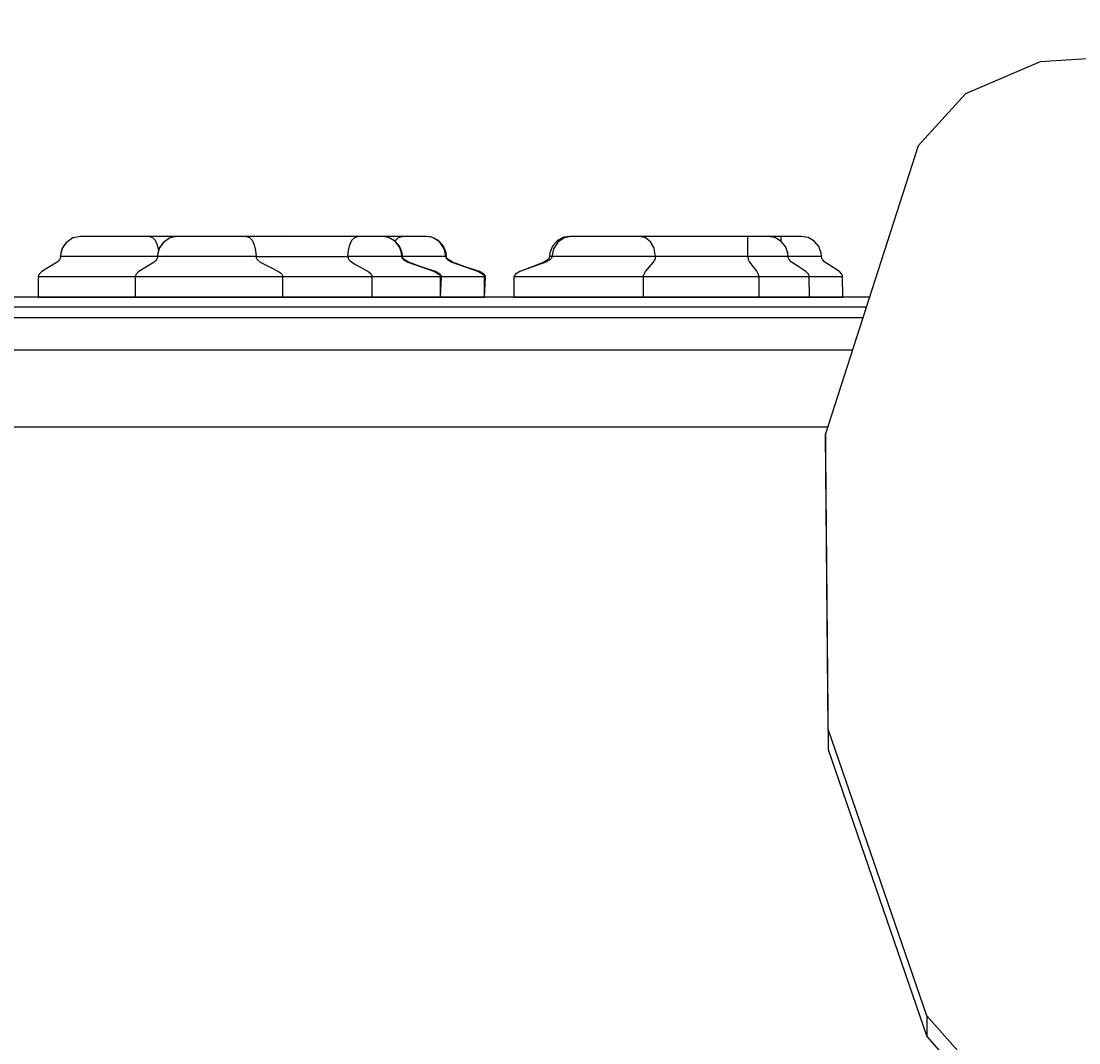
# Model space of a CAD drawing. Units: millimetres. Extents: x 15856 to 27821, y -4386 to 7095.
# Drawn here: x 18995 to 19518, y 2951 to 3456 of the extents above; entities that cross this region are included whole.
import ezdxf

# ---------------------------------------------------------------- set-up
doc = ezdxf.new("R2010")
doc.units = ezdxf.units.MM
doc.layers.add('PV-9B7E', color=7, linetype='Continuous')
doc.styles.get("Standard").update_dxf_attribs({"font": 'verdana.ttf', "height": 160})
doc.dimstyles.new('ANIA', dxfattribs={"dimtxt": 2.5, "dimasz": 170, "dimexe": 1.25, "dimexo": 20, "dimgap": 5, "dimtad": 1, "dimtxsty": 'Standard', "dimcen": 2.5, "dimse1": 1, "dimse2": 1, "dimclrd": 1, "dimclrt": 1, "dimadec": 0, "dimazin": 0, "dimtfac": 1, "dimtmove": 0, "dimatfit": 3, "dimfxl": 1, "dimtfillclr": 256, "dimarcsym": 0})

# ---------------------------------------------------------------- blocks, each defined once
blk = doc.blocks.new('*U9')
at = {"layer": 'PV-9B7E'}
for p, q in [((22053.28, -15925.55), (22010.16, -15928.24)), ((22010.16, -15928.24), (21973.14, -15944.12)), ((21973.14, -15944.12), (21949.84, -15969.91)), ((21949.84, -15969.91), (21903.9, -16112.29)), ((21535.47, -16014.66), (21531.68, -16015.42)), ((21536.86, -16014.66), (21535.47, -16014.66)), ((21539.02, -16014.66), (21536.86, -16014.66)), ((21541.79, -16014.66), (21539.02, -16014.66)), ((21545.06, -16014.66), (21541.79, -16014.66)), ((21548.73, -16014.66), (21545.06, -16014.66)), ((21552.68, -16014.66), (21548.73, -16014.66)), ((21560.85, -16014.66), (21552.68, -16014.66)), ((21564.8, -16014.66), (21560.85, -16014.66)), ((21568.47, -16014.66), (21564.8, -16014.66)), ((21569.61, -16014.66), (21568.47, -16014.66)), ((21569.61, -16014.66), (21571.08, -16015.14)), ((21570.66, -16014.66), (21569.61, -16014.66)), ((21582.68, -16014.66), (21570.66, -16014.66)), ((21583.46, -16014.66), (21579.67, -16015.42)), ((21583.37, -16014.68), (21582.68, -16014.66)), ((21584.85, -16014.66), (21583.46, -16014.66)), ((21587.01, -16014.66), (21584.85, -16014.66)), ((21589.77, -16014.66), (21587.01, -16014.66)), ((21593.05, -16014.66), (21589.77, -16014.66)), ((21596.72, -16014.66), (21593.05, -16014.66)), ((21600.67, -16014.66), (21596.72, -16014.66)), ((21608.84, -16014.66), (21600.67, -16014.66)), ((21612.79, -16014.66), (21608.84, -16014.66)), ((21616.46, -16014.66), (21612.79, -16014.66)), ((21617.6, -16014.66), (21616.46, -16014.66)), ((21617.6, -16014.66), (21619.07, -16015.14)), ((21618.65, -16014.66), (21617.6, -16014.66)), ((21630.67, -16014.66), (21618.65, -16014.66)), ((21634.23, -16014.75), (21630.67, -16014.66)), ((21631.75, -16014.66), (21630.67, -16014.66)), ((21632.95, -16014.66), (21631.75, -16014.66)), ((21634.02, -16014.66), (21632.95, -16014.66)), ((21634.93, -16014.66), (21634.02, -16014.66)), ((21635.64, -16014.66), (21634.93, -16014.66)), ((21639.14, -16014.66), (21635.39, -16014.73)), ((21636.12, -16014.66), (21635.64, -16014.66)), ((21636.37, -16014.66), (21636.12, -16014.66)), ((21636.83, -16014.66), (21636.37, -16014.66)), ((21636.69, -16014.71), (21636.37, -16014.66)), ((21638.17, -16014.66), (21636.83, -16014.66)), ((21637.1, -16014.7), (21636.83, -16014.66)), ((21639.76, -16014.71), (21637.03, -16014.78)), ((21639.14, -16014.66), (21638.17, -16014.66)), ((21641.62, -16014.66), (21639.14, -16014.66)), ((21641.99, -16014.66), (21639.76, -16014.71)), ((21641.99, -16014.66), (21641.62, -16014.66)), ((21657.08, -16014.66), (21641.99, -16014.66)), ((21669.59, -16014.66), (21657.08, -16014.66)), ((21672.63, -16014.66), (21669.59, -16014.66)), ((21671.07, -16015.14), (21672.63, -16014.66)), ((21673.27, -16014.66), (21672.63, -16014.66)), ((21674.47, -16014.66), (21673.27, -16014.66)), ((21675.77, -16014.66), (21674.47, -16014.66)), ((21678.44, -16014.66), (21675.77, -16014.66)), ((21679.74, -16014.66), (21678.44, -16014.66)), ((21680.94, -16014.66), (21679.74, -16014.66)), ((21682.01, -16014.66), (21680.94, -16014.66)), ((21682.92, -16014.66), (21682.01, -16014.66)), ((21683.63, -16014.66), (21682.92, -16014.66)), ((21684.11, -16014.66), (21683.63, -16014.66)), ((21684.36, -16014.66), (21684.11, -16014.66)), ((21684.82, -16014.66), (21684.36, -16014.66)), ((21687.16, -16015.06), (21684.36, -16014.66)), ((21691.3, -16014.66), (21684.82, -16014.66)), ((21687.54, -16015.04), (21684.82, -16014.66)), ((21694.34, -16014.66), (21691.3, -16014.66)), ((21692.78, -16015.14), (21694.34, -16014.66)), ((21694.98, -16014.66), (21694.34, -16014.66)), ((21696.18, -16014.66), (21694.98, -16014.66)), ((21697.48, -16014.66), (21696.18, -16014.66)), ((21700.15, -16014.66), (21697.48, -16014.66)), ((21701.45, -16014.66), (21700.15, -16014.66)), ((21702.65, -16014.66), (21701.45, -16014.66)), ((21703.72, -16014.66), (21702.65, -16014.66)), ((21704.63, -16014.66), (21703.72, -16014.66)), ((21705.34, -16014.66), (21704.63, -16014.66)), ((21705.82, -16014.66), (21705.34, -16014.66)), ((21706.07, -16014.66), (21705.82, -16014.66)), ((21706.53, -16014.66), (21706.07, -16014.66)), ((21708.87, -16015.06), (21706.07, -16014.66)), ((21709.25, -16015.04), (21706.53, -16014.66)), ((21777.41, -16014.66), (21774.61, -16015.06)), ((21778.34, -16014.66), (21774.64, -16015.41)), ((21778.15, -16014.66), (21777.41, -16014.66)), ((21778.34, -16014.66), (21778.15, -16014.66)), ((21778.97, -16014.66), (21778.34, -16014.66)), ((21780.24, -16014.66), (21778.97, -16014.66)), ((21782.08, -16014.66), (21780.24, -16014.66)), ((21784.45, -16014.66), (21782.08, -16014.66)), ((21787.25, -16014.66), (21784.45, -16014.66)), ((21790.4, -16014.66), (21787.25, -16014.66)), ((21793.77, -16014.66), (21790.4, -16014.66)), ((21800.77, -16014.66), (21793.77, -16014.66)), ((21804.14, -16014.66), (21800.77, -16014.66)), ((21807.29, -16014.66), (21804.14, -16014.66)), ((21810.09, -16014.66), (21807.29, -16014.66)), ((21812.1, -16014.66), (21810.09, -16014.66)), ((21814.91, -16015.33), (21812.1, -16014.66)), ((21819.97, -16014.66), (21812.1, -16014.66)), ((21825.41, -16014.66), (21819.97, -16014.66)), ((21826.6, -16014.66), (21825.41, -16014.66)), ((21827.78, -16014.7), (21825.41, -16014.66)), ((21827.89, -16014.66), (21826.6, -16014.66)), ((21827.89, -16014.66), (21826.82, -16014.68)), ((21830.35, -16014.75), (21827.78, -16014.7)), ((21829.16, -16014.66), (21827.89, -16014.66)), ((21831.97, -16014.66), (21829.16, -16014.66)), ((21832.58, -16014.71), (21830.35, -16014.75)), ((21833.97, -16014.66), (21831.97, -16014.66)), ((21834.31, -16014.66), (21832.58, -16014.71)), ((21834.31, -16014.66), (21833.97, -16014.66)), ((21843.31, -16014.66), (21834.31, -16014.66)), ((21865.63, -16014.66), (21843.31, -16014.66)), ((21865.53, -16015.42), (21865.63, -16014.66)), ((21868.43, -16014.66), (21865.63, -16014.66)), ((21869.97, -16014.66), (21868.43, -16014.66)), ((21871.41, -16014.66), (21869.97, -16014.66)), ((21872.69, -16014.66), (21871.41, -16014.66)), ((21873.77, -16014.66), (21872.69, -16014.66)), ((21874.62, -16014.66), (21873.77, -16014.66)), ((21875.2, -16014.66), (21874.62, -16014.66)), ((21875.49, -16014.66), (21875.2, -16014.66)), ((21882.14, -16014.66), (21875.49, -16014.66)), ((21878.86, -16015.25), (21875.49, -16014.66)), ((21882.04, -16015.42), (21882.14, -16014.66)), ((21884.94, -16014.66), (21882.14, -16014.66)), ((21886.48, -16014.66), (21884.94, -16014.66)), ((21887.92, -16014.66), (21886.48, -16014.66)), ((21889.2, -16014.66), (21887.92, -16014.66)), ((21890.28, -16014.66), (21889.2, -16014.66)), ((21891.12, -16014.66), (21890.28, -16014.66)), ((21891.7, -16014.66), (21891.12, -16014.66)), ((21892, -16014.66), (21891.7, -16014.66)), ((21895.37, -16015.25), (21892, -16014.66)), ((21526.33, -16020.82), (21528.47, -16017.58)), ((21526.89, -16019.64), (21526.33, -16020.82)), ((21528.47, -16017.58), (21526.89, -16019.64)), ((21531.68, -16015.42), (21528.47, -16017.58)), ((21571.08, -16015.14), (21572.39, -16016.56)), ((21572.39, -16016.56), (21573.42, -16018.77)), ((21573.42, -16018.77), (21574.08, -16021.56)), ((21574.32, -16020.82), (21576.46, -16017.58)), ((21574.88, -16019.64), (21574.32, -16020.82)), ((21576.46, -16017.58), (21574.88, -16019.64)), ((21579.67, -16015.42), (21576.46, -16017.58)), ((21619.07, -16015.14), (21620.38, -16016.56)), ((21620.38, -16016.56), (21621.41, -16018.77)), ((21621.41, -16018.77), (21622.07, -16021.56)), ((21635.39, -16014.73), (21633.73, -16014.74)), ((21637.03, -16014.78), (21634.23, -16014.75)), ((21667.97, -16021.56), (21668.64, -16018.77)), ((21668.64, -16018.77), (21669.71, -16016.56)), ((21669.71, -16016.56), (21671.07, -16015.14)), ((21688.15, -16015.41), (21687.16, -16015.06)), ((21690.82, -16016.68), (21687.54, -16015.04)), ((21690.41, -16016.71), (21688.15, -16015.41)), ((21691.42, -16017.56), (21690.41, -16016.71)), ((21693.28, -16019.39), (21690.82, -16016.68)), ((21691.17, -16017.07), (21691.42, -16016.56)), ((21691.42, -16016.56), (21692.78, -16015.14)), ((21692.84, -16019.42), (21691.42, -16017.56)), ((21693.61, -16020.81), (21692.84, -16019.42)), ((21694.6, -16022.82), (21693.28, -16019.39)), ((21709.86, -16015.41), (21708.87, -16015.06)), ((21712.53, -16016.68), (21709.25, -16015.04)), ((21712.12, -16016.71), (21709.86, -16015.41)), ((21713.13, -16017.56), (21712.12, -16016.71)), ((21714.99, -16019.39), (21712.53, -16016.68)), ((21714.55, -16019.42), (21713.13, -16017.56)), ((21715.32, -16020.81), (21714.55, -16019.42)), ((21716.31, -16022.82), (21714.99, -16019.39)), ((21768.93, -16019.42), (21767.62, -16022.83)), ((21771.37, -16016.71), (21768.93, -16019.42)), ((21771.49, -16017.56), (21769.38, -16020.81)), ((21774.61, -16015.06), (21771.37, -16016.71)), ((21774.64, -16015.41), (21771.49, -16017.56)), ((21817.34, -16017.26), (21814.91, -16015.33)), ((21817.63, -16017.61), (21817.34, -16017.26)), ((21819.05, -16020.15), (21817.63, -16017.61)), ((21865.48, -16020.83), (21865.49, -16017.58)), ((21865.49, -16017.58), (21865.53, -16015.42)), ((21881.87, -16016.98), (21878.86, -16015.25)), ((21884.11, -16019.64), (21881.87, -16016.98)), ((21882, -16017.14), (21882.04, -16015.42)), ((21885.3, -16022.92), (21884.11, -16019.64)), ((21898.38, -16016.98), (21895.37, -16015.25)), ((21900.61, -16019.64), (21898.38, -16016.98)), ((21901.8, -16022.92), (21900.61, -16019.64)), ((21525.55, -16025.03), (21525.45, -16025.39)), ((21525.7, -16022.92), (21525.55, -16024.66)), ((21525.58, -16024.66), (21525.55, -16025.03)), ((21525.58, -16024.66), (21525.55, -16024.66)), ((21525.55, -16024.66), (21525.55, -16025.03)), ((21525.58, -16024.66), (21526.33, -16020.82)), ((21528.35, -16024.66), (21525.58, -16024.66)), ((21526.33, -16020.82), (21525.7, -16022.92)), ((21532.71, -16024.66), (21528.35, -16024.66)), ((21538.4, -16024.66), (21532.71, -16024.66)), ((21545.11, -16024.66), (21538.4, -16024.66)), ((21552.47, -16024.66), (21545.11, -16024.66)), ((21560.07, -16024.66), (21552.47, -16024.66)), ((21567.49, -16024.66), (21560.07, -16024.66)), ((21568.41, -16024.66), (21567.49, -16024.66)), ((21573.54, -16024.66), (21568.41, -16024.66)), ((21573.53, -16025.03), (21573.44, -16025.39)), ((21573.57, -16024.66), (21573.53, -16025.03)), ((21573.54, -16024.66), (21573.53, -16025.03)), ((21573.69, -16022.92), (21573.54, -16024.66)), ((21573.57, -16024.66), (21573.54, -16024.66)), ((21573.57, -16024.66), (21574.32, -16020.82)), ((21576.34, -16024.66), (21573.57, -16024.66)), ((21574.32, -16020.82), (21573.69, -16022.92)), ((21574.08, -16021.56), (21574.08, -16021.61)), ((21580.7, -16024.66), (21576.34, -16024.66)), ((21586.39, -16024.66), (21580.7, -16024.66)), ((21593.1, -16024.66), (21586.39, -16024.66)), ((21600.46, -16024.66), (21593.1, -16024.66)), ((21608.06, -16024.66), (21600.46, -16024.66)), ((21615.47, -16024.66), (21608.06, -16024.66)), ((21616.4, -16024.66), (21615.47, -16024.66)), ((21622.29, -16024.66), (21616.4, -16024.66)), ((21622.07, -16021.56), (21622.29, -16024.66)), ((21622.29, -16024.66), (21633.49, -16024.66)), ((21622.29, -16024.66), (21622.3, -16024.85)), ((21622.3, -16024.85), (21622.33, -16025.03)), ((21622.33, -16025.03), (21622.38, -16025.21)), ((21633.49, -16024.66), (21645.09, -16024.66)), ((21645.09, -16024.66), (21667.74, -16024.66)), ((21667.74, -16024.66), (21667.97, -16021.56)), ((21669.79, -16024.66), (21667.74, -16024.66)), ((21667.74, -16024.66), (21667.77, -16025.03)), ((21667.77, -16025.03), (21667.81, -16025.21)), ((21670.86, -16024.66), (21669.79, -16024.66)), ((21671.98, -16024.66), (21670.86, -16024.66)), ((21676.59, -16024.66), (21671.98, -16024.66)), ((21681.25, -16024.66), (21676.59, -16024.66)), ((21685.6, -16024.66), (21681.25, -16024.66)), ((21689.33, -16024.66), (21685.6, -16024.66)), ((21690.87, -16024.66), (21689.33, -16024.66)), ((21692.16, -16024.66), (21690.87, -16024.66)), ((21693.17, -16024.66), (21692.16, -16024.66)), ((21693.89, -16024.66), (21693.17, -16024.66)), ((21694.15, -16022.83), (21693.61, -16020.81)), ((21694.38, -16024.66), (21693.89, -16024.66)), ((21694.38, -16024.66), (21694.15, -16022.83)), ((21694.77, -16024.66), (21694.38, -16024.66)), ((21694.38, -16024.66), (21694.44, -16025.03)), ((21694.44, -16025.03), (21694.6, -16025.39)), ((21694.77, -16024.66), (21694.6, -16022.82)), ((21698.31, -16024.66), (21694.77, -16024.66)), ((21694.81, -16025.03), (21694.77, -16024.66)), ((21694.97, -16025.39), (21694.81, -16025.03)), ((21702.96, -16024.66), (21698.31, -16024.66)), ((21707.31, -16024.66), (21702.96, -16024.66)), ((21711.04, -16024.66), (21707.31, -16024.66)), ((21712.58, -16024.66), (21711.04, -16024.66)), ((21713.87, -16024.66), (21712.58, -16024.66)), ((21714.88, -16024.66), (21713.87, -16024.66)), ((21715.6, -16024.66), (21714.88, -16024.66)), ((21715.86, -16022.83), (21715.32, -16020.81)), ((21716.09, -16024.66), (21715.6, -16024.66)), ((21716.09, -16024.66), (21715.86, -16022.83)), ((21716.48, -16024.66), (21716.09, -16024.66)), ((21716.09, -16024.66), (21716.15, -16025.03)), ((21716.15, -16025.03), (21716.31, -16025.39)), ((21716.48, -16024.66), (21716.31, -16022.82)), ((21716.52, -16025.03), (21716.48, -16024.66)), ((21716.68, -16025.39), (21716.52, -16025.03)), ((21767.34, -16025.03), (21767.19, -16025.39)), ((21767.39, -16024.66), (21767.34, -16025.03)), ((21767.62, -16022.83), (21767.39, -16024.66)), ((21767.46, -16024.66), (21767.39, -16024.66)), ((21767.49, -16024.66), (21767.46, -16024.66)), ((21768.63, -16024.66), (21767.49, -16024.66)), ((21768.58, -16025.03), (21768.42, -16025.39)), ((21768.63, -16024.66), (21768.58, -16025.03)), ((21769.38, -16020.81), (21768.63, -16024.66)), ((21771.16, -16024.66), (21768.63, -16024.66)), ((21775.82, -16024.66), (21771.16, -16024.66)), ((21778.84, -16024.66), (21775.82, -16024.66)), ((21782.25, -16024.66), (21778.84, -16024.66)), ((21785.96, -16024.66), (21782.25, -16024.66)), ((21789.91, -16024.66), (21785.96, -16024.66)), ((21798.17, -16024.66), (21789.91, -16024.66)), ((21806.36, -16024.66), (21798.17, -16024.66)), ((21807.76, -16024.66), (21806.36, -16024.66)), ((21813.8, -16024.66), (21807.76, -16024.66)), ((21816.83, -16024.66), (21813.8, -16024.66)), ((21819.89, -16024.66), (21816.83, -16024.66)), ((21819.22, -16020.62), (21819.05, -16020.15)), ((21819.89, -16024.66), (21819.22, -16020.62)), ((21819.82, -16025.39), (21819.89, -16024.66)), ((21826.71, -16024.66), (21819.89, -16024.66)), ((21829.18, -16024.66), (21826.71, -16024.66)), ((21840.2, -16024.66), (21829.18, -16024.66)), ((21846.92, -16024.66), (21840.2, -16024.66)), ((21852.46, -16024.66), (21846.92, -16024.66)), ((21865.48, -16024.66), (21852.46, -16024.66)), ((21865.48, -16024.66), (21865.48, -16020.83)), ((21870.37, -16024.66), (21865.48, -16024.66)), ((21865.48, -16024.66), (21865.71, -16026.08)), ((21872.75, -16024.66), (21870.37, -16024.66)), ((21875.02, -16024.66), (21872.75, -16024.66)), ((21879.11, -16024.66), (21875.02, -16024.66)), ((21882.35, -16024.66), (21879.11, -16024.66)), ((21883.59, -16024.66), (21882.35, -16024.66)), ((21884.53, -16024.66), (21883.59, -16024.66)), ((21885.49, -16024.66), (21884.53, -16024.66)), ((21885.49, -16024.66), (21885.3, -16022.92)), ((21886.88, -16024.66), (21885.49, -16024.66)), ((21885.61, -16025.39), (21885.49, -16024.66)), ((21889.26, -16024.66), (21886.88, -16024.66)), ((21891.53, -16024.66), (21889.26, -16024.66)), ((21895.62, -16024.66), (21891.53, -16024.66)), ((21898.86, -16024.66), (21895.62, -16024.66)), ((21900.09, -16024.66), (21898.86, -16024.66)), ((21901.04, -16024.66), (21900.09, -16024.66)), ((21902, -16024.66), (21901.04, -16024.66)), ((21902, -16024.66), (21901.8, -16022.92)), ((21902.11, -16025.39), (21902, -16024.66)), ((21520.08, -16029.66), (21516.3, -16031.97)), ((21523.86, -16027.35), (21520.08, -16029.66)), ((21524.56, -16026.73), (21523.86, -16027.35)), ((21525.1, -16026.08), (21524.56, -16026.73)), ((21525.3, -16025.74), (21525.1, -16026.08)), ((21525.45, -16025.39), (21525.3, -16025.74)), ((21568.07, -16029.66), (21564.29, -16031.97)), ((21571.85, -16027.35), (21568.07, -16029.66)), ((21572.55, -16026.73), (21571.85, -16027.35)), ((21573.09, -16026.08), (21572.55, -16026.73)), ((21573.29, -16025.74), (21573.09, -16026.08)), ((21573.44, -16025.39), (21573.29, -16025.74)), ((21622.38, -16025.21), (21622.44, -16025.39)), ((21622.44, -16025.39), (21622.86, -16026.08)), ((21622.86, -16026.08), (21624.36, -16027.35)), ((21624.36, -16027.35), (21628.91, -16029.66)), ((21628.91, -16029.66), (21633.46, -16031.97)), ((21667.81, -16025.21), (21667.87, -16025.39)), ((21667.87, -16025.39), (21668.03, -16025.74)), ((21668.03, -16025.74), (21668.25, -16026.08)), ((21668.25, -16026.08), (21668.84, -16026.73)), ((21668.84, -16026.73), (21669.6, -16027.35)), ((21669.6, -16027.35), (21671.51, -16028.53)), ((21671.51, -16028.53), (21673.69, -16029.66)), ((21673.69, -16029.66), (21677.79, -16031.97)), ((21694.6, -16025.39), (21695.21, -16026.08)), ((21695.58, -16026.08), (21694.97, -16025.39)), ((21695.21, -16026.08), (21697.38, -16027.35)), ((21697.77, -16027.35), (21695.58, -16026.08)), ((21697.38, -16027.35), (21703.99, -16029.66)), ((21703.99, -16029.66), (21697.77, -16027.35)), ((21703.99, -16029.66), (21710.59, -16031.97)), ((21711.04, -16031.97), (21703.99, -16029.66)), ((21716.31, -16025.39), (21716.92, -16026.08)), ((21717.3, -16026.08), (21716.68, -16025.39)), ((21716.92, -16026.08), (21719.09, -16027.35)), ((21719.48, -16027.35), (21717.3, -16026.08)), ((21719.09, -16027.35), (21725.7, -16029.66)), ((21725.7, -16029.66), (21719.48, -16027.35)), ((21725.7, -16029.66), (21732.3, -16031.97)), ((21732.75, -16031.97), (21725.7, -16029.66)), ((21758.8, -16029.66), (21752.74, -16031.97)), ((21759.25, -16029.66), (21752.8, -16031.97)), ((21764.66, -16027.35), (21758.8, -16029.66)), ((21765.7, -16027.35), (21759.25, -16029.66)), ((21766.71, -16026.08), (21764.66, -16027.35)), ((21767.83, -16026.08), (21765.7, -16027.35)), ((21767.19, -16025.39), (21766.71, -16026.08)), ((21768.42, -16025.39), (21767.83, -16026.08)), ((21814.87, -16031.97), (21816.91, -16029.66)), ((21816.91, -16029.66), (21818.96, -16027.35)), ((21818.96, -16027.35), (21819.63, -16026.08)), ((21819.63, -16026.08), (21819.82, -16025.39)), ((21865.71, -16026.08), (21866.33, -16027.35)), ((21866.33, -16027.35), (21868.2, -16029.66)), ((21868.2, -16029.66), (21870.07, -16031.97)), ((21885.94, -16026.08), (21885.61, -16025.39)), ((21887.12, -16027.35), (21885.94, -16026.08)), ((21890.71, -16029.66), (21887.12, -16027.35)), ((21894.3, -16031.97), (21890.71, -16029.66)), ((21902.44, -16026.08), (21902.11, -16025.39)), ((21903.63, -16027.35), (21902.44, -16026.08)), ((21907.22, -16029.66), (21903.63, -16027.35)), ((21910.81, -16031.97), (21907.22, -16029.66)), ((21514.61, -16034.29), (21514.58, -16034.66)), ((21517.31, -16034.66), (21514.58, -16034.66)), ((21514.58, -16034.66), (21514.58, -16044.66)), ((21514.7, -16033.93), (21514.61, -16034.29)), ((21514.85, -16033.58), (21514.7, -16033.93)), ((21515.05, -16033.24), (21514.85, -16033.58)), ((21515.6, -16032.59), (21515.05, -16033.24)), ((21516.3, -16031.97), (21515.6, -16032.59)), ((21522.74, -16034.66), (21517.31, -16034.66)), ((21530.56, -16034.66), (21522.74, -16034.66)), ((21540.36, -16034.66), (21530.56, -16034.66)), ((21551.6, -16034.66), (21540.36, -16034.66)), ((21562.57, -16034.66), (21551.6, -16034.66)), ((21562.6, -16034.29), (21562.57, -16034.66)), ((21565.3, -16034.66), (21562.57, -16034.66)), ((21562.57, -16034.66), (21562.57, -16044.66)), ((21562.69, -16033.93), (21562.6, -16034.29)), ((21562.84, -16033.58), (21562.69, -16033.93)), ((21563.04, -16033.24), (21562.84, -16033.58)), ((21563.59, -16032.59), (21563.04, -16033.24)), ((21564.29, -16031.97), (21563.59, -16032.59)), ((21570.72, -16034.66), (21565.3, -16034.66)), ((21578.55, -16034.66), (21570.72, -16034.66)), ((21588.35, -16034.66), (21578.55, -16034.66)), ((21599.59, -16034.66), (21588.35, -16034.66)), ((21611.64, -16034.66), (21599.59, -16034.66)), ((21623.84, -16034.66), (21611.64, -16034.66)), ((21635.53, -16034.66), (21623.84, -16034.66)), ((21633.46, -16031.97), (21634.31, -16032.59)), ((21634.31, -16032.59), (21634.96, -16033.24)), ((21634.96, -16033.24), (21635.2, -16033.58)), ((21635.2, -16033.58), (21635.38, -16033.93)), ((21635.38, -16033.93), (21635.44, -16034.11)), ((21635.44, -16034.11), (21635.49, -16034.29)), ((21635.49, -16034.29), (21635.52, -16034.47)), ((21635.52, -16034.47), (21635.53, -16034.66)), ((21635.53, -16044.66), (21635.53, -16034.66)), ((21657.11, -16034.66), (21635.53, -16034.66)), ((21679.65, -16034.66), (21657.11, -16034.66)), ((21677.79, -16031.97), (21678.55, -16032.59)), ((21678.55, -16032.59), (21679.14, -16033.24)), ((21679.14, -16033.24), (21679.36, -16033.58)), ((21679.36, -16033.58), (21679.52, -16033.93)), ((21679.52, -16033.93), (21679.58, -16034.11)), ((21679.58, -16034.11), (21679.62, -16034.29)), ((21679.62, -16034.29), (21679.64, -16034.47)), ((21679.64, -16034.47), (21679.65, -16034.66)), ((21679.65, -16044.66), (21679.65, -16034.66)), ((21685.57, -16034.66), (21679.65, -16034.66)), ((21691.32, -16034.66), (21685.57, -16034.66)), ((21696.74, -16034.66), (21691.32, -16034.66)), ((21701.65, -16034.66), (21696.74, -16034.66)), ((21705.91, -16034.66), (21701.65, -16034.66)), ((21709.39, -16034.66), (21705.91, -16034.66)), ((21713.59, -16034.66), (21709.39, -16034.66)), ((21710.59, -16031.97), (21712.77, -16033.24)), ((21713.23, -16033.24), (21711.04, -16031.97)), ((21712.77, -16033.24), (21713.37, -16033.93)), ((21713.84, -16033.93), (21713.23, -16033.24)), ((21713.37, -16033.93), (21713.54, -16034.29)), ((21713.54, -16034.29), (21713.59, -16034.66)), ((21713.59, -16044.66), (21713.59, -16034.66)), ((21713.59, -16044.66), (21714.06, -16034.66)), ((21714.06, -16034.66), (21713.59, -16034.66)), ((21714, -16034.29), (21713.84, -16033.93)), ((21714.06, -16034.66), (21714, -16034.29)), ((21718.45, -16034.66), (21714.06, -16034.66)), ((21723.36, -16034.66), (21718.45, -16034.66)), ((21727.62, -16034.66), (21723.36, -16034.66)), ((21731.1, -16034.66), (21727.62, -16034.66)), ((21735.3, -16034.66), (21731.1, -16034.66)), ((21732.3, -16031.97), (21734.48, -16033.24)), ((21734.94, -16033.24), (21732.75, -16031.97)), ((21734.48, -16033.24), (21735.09, -16033.93)), ((21735.55, -16033.93), (21734.94, -16033.24)), ((21735.09, -16033.93), (21735.25, -16034.29)), ((21735.25, -16034.29), (21735.3, -16034.66)), ((21735.3, -16044.66), (21735.3, -16034.66)), ((21735.3, -16044.66), (21735.77, -16034.66)), ((21735.77, -16034.66), (21735.3, -16034.66)), ((21735.71, -16034.29), (21735.55, -16033.93)), ((21735.77, -16034.66), (21735.71, -16034.29)), ((21749.92, -16034.29), (21749.86, -16034.66)), ((21753.02, -16034.66), (21749.86, -16034.66)), ((21749.86, -16034.66), (21749.86, -16044.66)), ((21750.08, -16033.93), (21749.92, -16034.29)), ((21750.67, -16033.24), (21750.08, -16033.93)), ((21752.8, -16031.97), (21750.67, -16033.24)), ((21752.74, -16031.97), (21750.67, -16033.24)), ((21758.85, -16034.66), (21753.02, -16034.66)), ((21762.63, -16034.66), (21758.85, -16034.66)), ((21766.88, -16034.66), (21762.63, -16034.66)), ((21771.53, -16034.66), (21766.88, -16034.66)), ((21776.46, -16034.66), (21771.53, -16034.66)), ((21786.79, -16034.66), (21776.46, -16034.66)), ((21797.02, -16034.66), (21786.79, -16034.66)), ((21806.33, -16034.66), (21797.02, -16034.66)), ((21813.94, -16034.66), (21806.33, -16034.66)), ((21813.94, -16034.66), (21814, -16033.93)), ((21813.94, -16044.66), (21813.94, -16034.66)), ((21825.55, -16034.66), (21813.94, -16034.66)), ((21814, -16033.93), (21814.19, -16033.24)), ((21814.19, -16033.24), (21814.87, -16031.97)), ((21839.32, -16034.66), (21825.55, -16034.66)), ((21854.66, -16034.66), (21839.32, -16034.66)), ((21870.92, -16034.66), (21854.66, -16034.66)), ((21870.07, -16031.97), (21870.69, -16033.24)), ((21870.69, -16033.24), (21870.92, -16034.66)), ((21877.04, -16034.66), (21870.92, -16034.66)), ((21870.92, -16034.66), (21870.92, -16044.66)), ((21880.01, -16034.66), (21877.04, -16034.66)), ((21882.85, -16034.66), (21880.01, -16034.66)), ((21887.96, -16034.66), (21882.85, -16034.66)), ((21892.02, -16034.66), (21887.96, -16034.66)), ((21893.56, -16034.66), (21892.02, -16034.66)), ((21894.74, -16034.66), (21893.56, -16034.66)), ((21895.49, -16033.24), (21894.3, -16031.97)), ((21895.93, -16034.66), (21894.74, -16034.66)), ((21895.82, -16033.93), (21895.49, -16033.24)), ((21895.93, -16034.66), (21895.82, -16033.93)), ((21896.52, -16034.66), (21895.93, -16034.66)), ((21895.97, -16044.66), (21895.93, -16034.66)), ((21899.36, -16034.66), (21896.52, -16034.66)), ((21904.47, -16034.66), (21899.36, -16034.66)), ((21908.52, -16034.66), (21904.47, -16034.66)), ((21910.07, -16034.66), (21908.52, -16034.66)), ((21911.24, -16034.66), (21910.07, -16034.66)), ((21911.99, -16033.24), (21910.81, -16031.97)), ((21912.44, -16034.66), (21911.24, -16034.66)), ((21912.33, -16033.93), (21911.99, -16033.24)), ((21912.44, -16034.66), (21912.33, -16033.93)), ((21912.47, -16044.66), (21912.44, -16034.66)), ((21925.7, -16044.71), (21265.2, -16044.71)), ((21514.58, -16044.66), (21522.74, -16044.66)), ((21522.74, -16044.66), (21540.36, -16044.66)), ((21540.36, -16044.66), (21562.57, -16044.66)), ((21562.57, -16044.66), (21570.72, -16044.66)), ((21570.72, -16044.66), (21588.35, -16044.66)), ((21588.35, -16044.66), (21611.64, -16044.66)), ((21611.64, -16044.66), (21635.53, -16044.66)), ((21635.53, -16044.66), (21649.75, -16044.66)), ((21649.75, -16044.66), (21664.57, -16044.66)), ((21664.57, -16044.66), (21679.65, -16044.66)), ((21679.65, -16044.66), (21694.98, -16044.66)), ((21694.98, -16044.66), (21707.16, -16044.66)), ((21707.16, -16044.66), (21713.59, -16044.66)), ((21713.59, -16044.66), (21716.69, -16044.66)), ((21716.69, -16044.66), (21728.87, -16044.66)), ((21728.87, -16044.66), (21735.3, -16044.66)), ((21749.86, -16044.66), (21756.22, -16044.66)), ((21756.22, -16044.66), (21768.7, -16044.66)), ((21768.7, -16044.66), (21784.7, -16044.66)), ((21784.7, -16044.66), (21800.9, -16044.66)), ((21800.9, -16044.66), (21813.94, -16044.66)), ((21813.94, -16044.66), (21829.93, -16044.66)), ((21829.93, -16044.66), (21849.41, -16044.66)), ((21849.41, -16044.66), (21870.92, -16044.66)), ((21870.92, -16044.66), (21880.59, -16044.66)), ((21880.59, -16044.66), (21888.87, -16044.66)), ((21888.87, -16044.66), (21894.31, -16044.66)), ((21894.31, -16044.66), (21895.97, -16044.66)), ((21895.97, -16044.66), (21897.1, -16044.66)), ((21897.1, -16044.66), (21905.38, -16044.66)), ((21905.38, -16044.66), (21910.82, -16044.66)), ((21910.82, -16044.66), (21912.47, -16044.66)), ((21625.05, -16049.71), (21267.56, -16049.71)), ((21924.09, -16049.71), (21625.05, -16049.71)), ((21267.72, -16054.71), (21625.05, -16054.71)), ((21625.05, -16054.71), (21922.48, -16054.71)), ((21917.26, -16070.89), (21319.78, -16070.89)), ((21319.78, -16108.89), (21904.99, -16108.89)), ((21905.36, -16258.32), (21903.9, -16112.29)), ((21903.9, -16112.29), (21903.9, -16122.42)), ((21903.9, -16122.42), (21905.36, -16268.45)), ((21954.14, -16400.22), (21905.36, -16258.32)), ((21905.36, -16268.45), (21954.14, -16410.36)), ((21954.14, -16400.22), (21954.14, -16410.36)), ((21974.48, -16423.32), (21954.14, -16400.22)), ((21954.14, -16410.36), (21974.48, -16433.46))]:
    blk.add_line(p, q, dxfattribs=at)
blk = doc.blocks.new('*D12')
at = {"color": 1, "lineweight": -2}
blk.add_line((17526.09, -3818.02), (24835.23, -3818.02), dxfattribs=at)
at = {"color": 1}
for points in [[(17526.09, -3789.68), (17526.09, -3846.35), (17356.09, -3818.02)], [(24835.23, -3846.35), (24835.23, -3789.68), (25005.23, -3818.02)]]:
    blk.add_solid(points, dxfattribs=at)
at = {"layer": 'Defpoints', "color": 0}
for p in [(25005.23, 3285.4), (17356.09, 2724.85), (25005.23, -3818.02)]:
    blk.add_point(p, dxfattribs=at)
at = {"color": 1, "insert": (21180.66, -3711.63), "char_height": 160, "attachment_point": 5}
blk.add_mtext('7,65 m', dxfattribs=at)
blk = doc.blocks.new('*D13')
at = {"color": 1, "lineweight": -2}
blk.add_line((16026.31, -4253.42), (26631.86, -4253.42), dxfattribs=at)
at = {"color": 1}
for points in [[(16026.31, -4225.09), (16026.31, -4281.75), (15856.31, -4253.42)], [(26631.86, -4281.75), (26631.86, -4225.09), (26801.86, -4253.42)]]:
    blk.add_solid(points, dxfattribs=at)
at = {"layer": 'Defpoints', "color": 0}
for p in [(26801.86, 3291), (15856.31, 3100.2), (26801.86, -4253.42)]:
    blk.add_point(p, dxfattribs=at)
at = {"color": 1, "insert": (21329.08, -4146.93), "char_height": 160, "attachment_point": 5}
blk.add_mtext('10,95 m', dxfattribs=at)
blk = doc.blocks.new('*D15')
at = {"color": 1, "lineweight": -2}
blk.add_line((27688.81, -3281.24), (27688.81, 6925.28), dxfattribs=at)
at = {"color": 1}
for points in [[(27717.14, 6925.28), (27660.48, 6925.28), (27688.81, 7095.28)], [(27660.48, -3281.24), (27717.14, -3281.24), (27688.81, -3451.24)]]:
    blk.add_solid(points, dxfattribs=at)
at = {"layer": 'Defpoints', "color": 0}
for p in [(22518.48, 7095.28), (27688.81, 7095.28), (19459.74, -3451.24)]:
    blk.add_point(p, dxfattribs=at)
at = {"color": 1, "insert": (27582.32, 1822.02), "char_height": 160, "attachment_point": 5, "rotation": 90}
blk.add_mtext('10,55 m', dxfattribs=at)

msp = doc.modelspace()

# ---------------------------------------------------------------- block references
at = {"layer": 'PV-9B7E'}
msp.add_blockref('*U9', (-2511.064, 19364.436), dxfattribs=at)

# ---------------------------------------------------------------- dimensions: what is measured, and where the dimension line sits
dim = msp.add_linear_dim(base=(27688.812, 7095.279), p1=(19459.742, -3451.244), p2=(22518.485, 7095.279), angle=90, text='10,55 m', dimstyle='ANIA')
dim.commit()
dim.dimension.update_dxf_attribs({"geometry": '*D15', "text_midpoint": (27582.321, 1822.017)})
for base, p1, p2, text, picture, middle in [((26801.855, -4253.42), (15856.306, 3100.204), (26801.855, 3291.001), '10,95 m', '*D13', (21329.081, -4146.929)), ((25005.227, -3818.015), (17356.086, 2724.85), (25005.227, 3285.401), '7,65 m', '*D12', (21180.656, -3711.632))]:
    dim = msp.add_linear_dim(base=base, p1=p1, p2=p2, text=text, dimstyle='ANIA')
    dim.commit()
    dim.dimension.update_dxf_attribs({"geometry": picture, "text_midpoint": middle})

doc.saveas('drawing.dxf')
